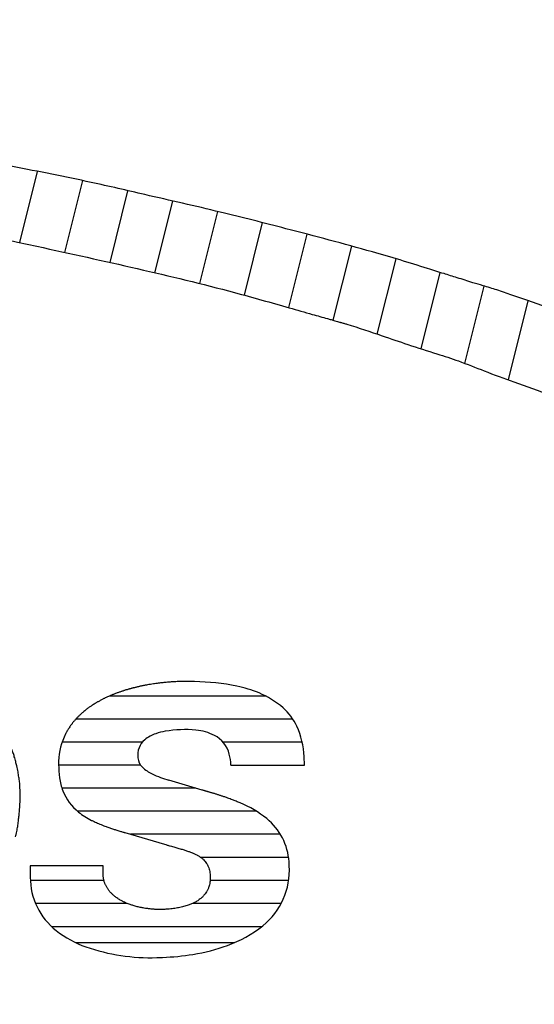
# Model space of a CAD drawing. Units: inches. Extents: x 0 to 11, y 0 to 8.5.
# Drawn here: x 8.3 to 8.4, y 1.5 to 1.7 of the extents above; entities that cross this region are included whole.
import ezdxf

# ---------------------------------------------------------------- set-up
doc = ezdxf.new("R2010")
doc.units = ezdxf.units.IN
doc.header["$LTSCALE"] = 0.605
doc.header["$MEASUREMENT"] = 0
doc.layers.get('0').update_dxf_attribs({"linetype": 'CONTINUOUS'})

msp = doc.modelspace()

# ---------------------------------------------------------------- linework, layer by layer
at = {"color": 7, "linetype": 'CONTINUOUS'}
for p, q in [((8.2591707482, 1.6164034396), (8.2630159003, 1.6318369768)), ((8.2689426452, 1.6142609275), (8.2728239711, 1.6298396582)), ((8.2787087774, 1.6120952775), (8.2825869189, 1.6276612266)), ((8.2884582833, 1.6098628933), (8.2923338112, 1.6254183519)), ((8.2981782246, 1.6075118435), (8.3020712112, 1.6231373776)), ((8.3078533091, 1.6049807494), (8.3117750162, 1.6207215607)), ((8.3174861963, 1.6022802851), (8.3214573409, 1.6182195268)), ((8.3271119013, 1.5995509928), (8.331119752, 1.6156375644)), ((8.3366698113, 1.5965495875), (8.3407403941, 1.6128879512)), ((8.3461802556, 1.5933576662), (8.3503055436, 1.6099156035)), ((8.3556963954, 1.5901886053), (8.3598755119, 1.6069625974)), ((8.3651114235, 1.5866137056), (8.3693887587, 1.6037819247))]:
    msp.add_line(p, q, dxfattribs=at)
at = {"color": 2, "linetype": 'CONTINUOUS'}
for p, q in [((8.3124573611, 1.5180212789), (8.2785959572, 1.5180212789)), ((8.3183672183, 1.5130212789), (8.2713028144, 1.5130212789)), ((8.2691462806, 1.5099580603), (8.2687425167, 1.5090885063)), ((8.2857170463, 1.5080212789), (8.2683279698, 1.5080212789)), ((8.3203828291, 1.5080212789), (8.3032132746, 1.5080212789)), ((8.3208834063, 1.5030446148), (8.3208363444, 1.5048827876)), ((8.2853547664, 1.5030212789), (8.2675580362, 1.5030212789)), ((8.3049159545, 1.5030446148), (8.3208834063, 1.5030446148)), ((8.2987001023, 1.4976172577), (8.2914546883, 1.499759935)), ((8.297333914, 1.4980212789), (8.2682782429, 1.4980212789)), ((8.3104460667, 1.4930212789), (8.2716656105, 1.4930212789)), ((8.2818892508, 1.4884043001), (8.2904957735, 1.485859104)), ((8.3156659273, 1.4880212789), (8.2831844285, 1.4880212789)), ((8.3174422543, 1.4830212789), (8.2983923135, 1.4830212789)), ((8.2772298454, 1.4811896621), (8.2614095329, 1.4811896621)), ((8.2614095329, 1.4811896621), (8.2614095329, 1.4787287246)), ((8.2772298454, 1.4794318496), (8.2772298454, 1.4811896621)), ((8.2773906193, 1.4780212789), (8.2614264901, 1.4780212789)), ((8.317461106, 1.4780212789), (8.3004197023, 1.4780212789)), ((8.2824601883, 1.4730212789), (8.2625572012, 1.4730212789)), ((8.3158290841, 1.4730212789), (8.2966220243, 1.4730212789)), ((8.2660078433, 1.4680212789), (8.3116197446, 1.4680212789)), ((8.2712412224, 1.4645212789), (8.3057454613, 1.4645212789))]:
    msp.add_line(p, q, dxfattribs=at)
for centre, radius, start, end in [((8.295292439, 1.4168811207), 0.1042909029, 89.0258824075, 90.8376878656), ((8.2962064299, 1.4706351892), 0.0505290646, 78.5707263796, 89.0258824075), ((8.301128576, 1.4949821064), 0.025689582, 67.3304667407, 78.5707263796), ((8.3035648006, 1.5008147985), 0.0193685466, 49.1140053821, 67.3304667407), ((8.3086638389, 1.5067041976), 0.0115784752, 24.2625539717, 49.1140053821), ((8.2927805354, 1.4980149703), 0.0125324572, 99.6558625575, 109.2869626187), ((8.2949873799, 1.485044243), 0.025689582, 84.7071925523, 99.6558625575), ((8.2963361943, 1.4996038918), 0.0110675892, 63.1399267608, 84.7071925523), ((8.3022035319, 1.5037923386), 0.0186646935, 3.3493033557, 24.2625539717), ((8.2818636832, 1.5033776792), 0.0143100858, 156.4795058075, 180.8800962379), ((8.288622447, 1.505508493), 0.0038412818, 128.4577188823, 160.6400305452), ((8.2913679099, 1.5020517403), 0.0082556568, 109.2869626187, 128.4577188823), ((8.2985117035, 1.503899471), 0.0062525252, 14.0858844911, 63.1399267608), ((8.2896971438, 1.5051308763), 0.0049803901, 160.6400305452, 185.9377280194), ((8.288016164, 1.5049560451), 0.0032903431, 185.9377280194, 226.0584176138), ((8.2933458941, 1.5026032622), 0.0115784752, 2.1845505146, 14.0858844911), ((8.2932418369, 1.503552468), 0.025689582, 180.8800962379, 187.3455859957), ((8.2912150121, 1.5082753153), 0.0079001352, 226.0584176138, 244.9758771812), ((8.2795418544, 1.5017863797), 0.0118762338, 187.3455859956, 201.3481746439), ((8.2987399446, 1.5243948627), 0.025689582, 244.9758771812, 253.5255370245), ((8.2787886946, 1.5014920052), 0.0110675892, 201.3481746439, 231.4860812272), ((8.2979314658, 1.473105572), 0.0235212801, 51.1291095859, 67.4048989482), ((8.2817685089, 1.5052362778), 0.0158528656, 231.4860812272, 243.468625599), ((8.3044823385, 1.481232603), 0.0130827665, 3.6583399168, 51.1291095859), ((8.3021809194, 1.4802424491), 0.0154407804, 308.6779715003, 3.4003621598), ((8.1156621969, 1.469160012), 0.202288457, 3.4003621598, 3.6583399168), ((8.2761751579, 1.4787287246), 0.014765625, 180, 231.7533801216), ((8.2950534421, 1.4891460081), 0.0268457922, 289.8893369222, 308.6779715003), ((8.2807454704, 1.484526842), 0.0221484375, 231.7533801216, 250.8776666085), ((8.2874251579, 1.5037923386), 0.0425390625, 250.8776666085, 271.8944205066), ((8.2902900765, 1.5023123161), 0.0408472678, 279.0237477719, 289.8893369222), ((8.2812121563, 1.6916329155), 0.2304823617, 271.8944205066, 272.2108641276), ((8.2879529153, 1.51702909), 0.0557484677, 272.2108641276, 279.0237477719)]:
    msp.add_arc(centre, radius, start, end, dxfattribs=at)
for points, knots in [([(8.3475952952, 1.6107620021), (8.3436203342, 1.6120444045), (8.3334266258, 1.6150951268), (8.3183960256, 1.6190326965), (8.3019655831, 1.6232392849), (8.287843634, 1.6264319785), (8.272869887, 1.629928458), (8.2582176513, 1.6327512317), (8.2423391189, 1.6360529434), (8.2264493402, 1.6386836655), (8.2111187089, 1.641585817), (8.1940860402, 1.643963211), (8.177446022, 1.646657), (8.1573019164, 1.6491288346), (8.1372963142, 1.6517913624), (8.1134966851, 1.6541757618), (8.0894569319, 1.6568053655), (8.0643173231, 1.6585032725), (8.0403774566, 1.6605954619), (8.0146740902, 1.6616558734), (7.9923293835, 1.6629413989), (7.9721052227, 1.6635166187), (7.9562129636, 1.6641278034), (7.9374547318, 1.6644170466), (7.9148420045, 1.6647906124), (7.8909167884, 1.664672452), (7.8660916915, 1.664522649), (7.8406565035, 1.6638691542), (7.814810913, 1.6633028721), (7.792280876, 1.6620048982), (7.7736191172, 1.6609890394), (7.7563041321, 1.6600053634), (7.7395175159, 1.6587903348), (7.7227336116, 1.6573737584), (7.7050142149, 1.6558237001), (7.6868757837, 1.6540477667), (7.6692608531, 1.6522530709), (7.6525094142, 1.650020761), (7.6365504707, 1.6480981835), (7.6223213935, 1.6462196431), (7.6089953623, 1.6440025439), (7.595651324, 1.6422350757), (7.584434552, 1.6401497813), (7.5753559715, 1.6386676427), (7.568082368, 1.6373885261), (7.5602265078, 1.6359835107), (7.5527369454, 1.634450477), (7.544137749, 1.6327688979), (7.5362415812, 1.6311155301), (7.529221112, 1.6297073426), (7.5226736358, 1.6283743618), (7.5152622951, 1.6265356007), (7.5065068575, 1.6245463654), (7.4981300159, 1.6225328692), (7.4896295526, 1.6204961394), (7.4828290676, 1.6186411707), (7.4748644052, 1.6164543602), (7.4697971099, 1.6152599648), (7.4663146395, 1.6142205391)], [0, 0, 0, 0, 0.0140702285, 0.0358601738, 0.0523555114, 0.0712267851, 0.0846515596, 0.1041719512, 0.1215082508, 0.1393027984, 0.1584452709, 0.1740813833, 0.1972526382, 0.2152476241, 0.2424728164, 0.2652632259, 0.2958529567, 0.3239615905, 0.3501707701, 0.3768283843, 0.4106448431, 0.4255951784, 0.4450112924, 0.4642414025, 0.488817823, 0.5212278326, 0.5448698231, 0.5724808758, 0.6069753368, 0.6319829672, 0.6485287963, 0.6699622306, 0.6904294026, 0.7052472351, 0.7267271142, 0.7503731114, 0.7666689956, 0.7863946679, 0.807321107, 0.8208436151, 0.8347587879, 0.8528449535, 0.8661944899, 0.8732006894, 0.8838457598, 0.8910834429, 0.9000948386, 0.9096083875, 0.9206127875, 0.9272820749, 0.9337402729, 0.9431283962, 0.9530117825, 0.9639991766, 0.9721635038, 0.9824685181, 0.9877520103, 1, 1, 1, 1]), ([(7.4438146395, 1.6022674141), (7.4458937826, 1.6028821569), (7.449603208, 1.6039051801), (7.4598710089, 1.6068793241), (7.472025083, 1.6095367523), (7.4923191083, 1.6147576581), (7.5139896221, 1.61923129), (7.5395537211, 1.6241545432), (7.5638337316, 1.6279738823), (7.5899349802, 1.63209124), (7.6201661099, 1.6364030788), (7.6546117034, 1.6390273131), (7.6938765002, 1.644114166), (7.7361397993, 1.6464407367), (7.7826648547, 1.6493175686), (7.8313204091, 1.6504776438), (7.8801783426, 1.6505086429), (7.9229440858, 1.651028904), (7.9591093104, 1.6494632998), (7.9896698392, 1.6487823188), (8.0200819309, 1.6467384655), (8.0510366605, 1.6441265139), (8.0879157769, 1.6424672825), (8.1244552141, 1.6377228587), (8.1623860862, 1.633856521), (8.1957453911, 1.6277082912), (8.229934691, 1.622834359), (8.2589597796, 1.6164424237), (8.284441494, 1.6108740006), (8.3027136769, 1.6064736659), (8.3153000178, 1.6029017052), (8.3220154045, 1.600993449), (8.325035673, 1.6001343286), (8.3266673668, 1.5996800887), (8.3273955255, 1.5994681226), (8.3280117272, 1.5992990504), (8.3284188505, 1.5991831413), (8.3286315352, 1.5991214112), (8.328697452, 1.5991033516)], [0, 0, 0, 0, 0.0072835234, 0.0129213325, 0.0359007415, 0.0490385309, 0.0832995873, 0.1101876404, 0.1364748702, 0.1658391816, 0.1989466904, 0.2389960253, 0.2818195596, 0.331865051, 0.381089772, 0.438387991, 0.4952796019, 0.545203738, 0.5819879021, 0.6168380397, 0.6478591555, 0.6843387132, 0.7211778048, 0.7717798538, 0.8080225621, 0.8491876394, 0.8856446085, 0.9239741139, 0.9489504282, 0.9732612359, 0.9870779982, 0.9928896115, 0.9967091394, 0.9976243973, 0.9985782675, 0.9992562179, 0.9997704493, 1, 1, 1, 1]), ([(7.688150577, 1.3519549141), (7.6881742592, 1.3519397171), (7.6882348077, 1.3519409276), (7.6883355417, 1.3519133308), (7.6884625625, 1.3519004745), (7.6886024536, 1.3518827596), (7.6887327296, 1.3518670732), (7.6888893516, 1.3518490513), (7.6892273908, 1.3518191593), (7.6897861985, 1.3517638415), (7.6905610841, 1.3516902567), (7.6913967659, 1.3516135865), (7.6923809937, 1.3515011021), (7.6934916458, 1.3514232665), (7.6947143567, 1.3513035538), (7.6958481841, 1.3511955644), (7.6969093873, 1.3510941236), (7.6978949386, 1.3510133746), (7.6989337902, 1.3509086643), (7.7000064095, 1.3508394763), (7.7012485372, 1.3506955993), (7.7026049227, 1.3505750355), (7.7039819949, 1.3504526952), (7.7053898528, 1.3503362326), (7.7070897245, 1.3501557398), (7.7092901254, 1.3500021909), (7.7122085008, 1.349651457), (7.7159703504, 1.3493449748), (7.7208288072, 1.348886475), (7.7259841152, 1.3484562654), (7.7312601267, 1.3479159123), (7.7382233683, 1.3474542611), (7.7474985604, 1.3468085313), (7.7588453831, 1.3459277576), (7.7702769051, 1.3453187397), (7.7818002967, 1.3447209907), (7.7927449219, 1.3440795768), (7.8039399319, 1.3434960355), (7.8152616717, 1.3430109986), (7.8269093769, 1.3427362941), (7.8373091898, 1.3423570311), (7.8462371278, 1.3420849746), (7.8552432877, 1.3417634095), (7.8619976738, 1.341777977), (7.86663778, 1.3417151897), (7.8751160038, 1.3416555518), (7.8879854173, 1.3414239874), (7.9085270794, 1.3413132435), (7.9282139422, 1.3416822255), (7.9582406448, 1.3418956936), (8.0005275411, 1.3432830204), (8.0533088239, 1.3465054825), (8.1056451776, 1.3508185518), (8.1496549102, 1.3558756961), (8.183748949, 1.3605349066), (8.2149682644, 1.3651030511), (8.2464157624, 1.3708854371), (8.2772432862, 1.3769725781), (8.3025569712, 1.3831496974), (8.3218367155, 1.3878485664), (8.3409526194, 1.3931916555), (8.3592669337, 1.3988441868), (8.3773046093, 1.404759468), (8.3929779089, 1.4108799679), (8.4070281517, 1.4162038634), (8.4180498174, 1.4215245404), (8.427786255, 1.4259343672), (8.4351226478, 1.429985654), (8.4409568368, 1.4328242251), (8.4454229768, 1.4355075133), (8.4494309144, 1.4380284546), (8.453610872, 1.4405746926), (8.4577863661, 1.4433665168), (8.4623329671, 1.4466299598), (8.4672787833, 1.4502694978), (8.4720706616, 1.4541058839), (8.476211337, 1.4578956), (8.4789073838, 1.460590629), (8.4810576548, 1.4625029714), (8.4827913999, 1.4645051149), (8.484839241, 1.4668452949), (8.4871515377, 1.4695176436), (8.4888345952, 1.4721694738), (8.4905784775, 1.4745331802), (8.4919446532, 1.4764687285), (8.4931797293, 1.478884322), (8.4944924802, 1.4814626406), (8.4958110018, 1.4837859755), (8.4964275967, 1.4857745998), (8.49702081, 1.487225166), (8.4975125887, 1.4886200959), (8.4982894745, 1.4903119145), (8.4986800498, 1.4930600998), (8.4994131646, 1.4957332441), (8.4996052413, 1.4980491289), (8.4997018398, 1.4996305575), (8.499991688, 1.5015122319), (8.4999110109, 1.50360539), (8.499732146, 1.5057564564), (8.4996117698, 1.5076890307), (8.4994625099, 1.5096856684), (8.4990907012, 1.5115870753), (8.4985549948, 1.5138185221), (8.4981127355, 1.5161105732), (8.497063067, 1.518464509), (8.4963206595, 1.5207124371), (8.4954475337, 1.5229731892), (8.4942404188, 1.5251480523), (8.4920853246, 1.5293753035), (8.4880809226, 1.5353964961), (8.4819379364, 1.5427236451), (8.4751432413, 1.5492833168), (8.4681046775, 1.5552056489), (8.4605620768, 1.5608915209), (8.4520402562, 1.5668077847), (8.442709811, 1.572078356), (8.4337357376, 1.5771667253), (8.4260542557, 1.581093181), (8.4174517264, 1.5847889334), (8.4085283519, 1.5891962059), (8.3979071731, 1.5932202631), (8.387773583, 1.5974334167), (8.3782032965, 1.6006864996), (8.3708513677, 1.6032668404), (8.3659337293, 1.6049974949), (8.3627109466, 1.6061085376), (8.3598878406, 1.606961532), (8.3570026182, 1.6078160025), (8.3541825987, 1.6087164503), (8.3509076043, 1.6097352481), (8.3487742993, 1.6103816317), (8.3475952952, 1.6107620021)], [0, 0, 0, 0, 7.70467e-05, 0.0001636981, 0.000297409, 0.0004373862, 0.0005641771, 0.0006694673, 0.0008845723, 0.0015266327, 0.0022622525, 0.0030923192, 0.0039068703, 0.0050716938, 0.0062496231, 0.0073914375, 0.0083022537, 0.009273283, 0.0101961393, 0.011263567, 0.0123211557, 0.0137421194, 0.0151258624, 0.0162424935, 0.0177488646, 0.0199740463, 0.0224973295, 0.0260840602, 0.0306783904, 0.0363391275, 0.0407570806, 0.0457199246, 0.0561307639, 0.0671300011, 0.0779987911, 0.088599322, 0.0998590792, 0.1090949246, 0.1203957816, 0.1319997786, 0.1421405245, 0.1499127977, 0.1573351483, 0.1676994433, 0.1690676576, 0.1704974966, 0.191747444, 0.2055757881, 0.2287595369, 0.2475935431, 0.2907445236, 0.348743818, 0.3975665951, 0.4396755558, 0.4743745196, 0.4951691696, 0.529160304, 0.5650562744, 0.5842727094, 0.6030599566, 0.621339509, 0.6405586633, 0.6574256474, 0.6751621909, 0.6882823787, 0.7000142563, 0.7098597429, 0.7185862656, 0.7237735041, 0.7282513318, 0.7333534536, 0.7372058907, 0.7421320489, 0.7475954683, 0.7530790244, 0.7595487498, 0.7649949264, 0.7689903712, 0.7703600746, 0.7731506223, 0.7764851448, 0.7791901092, 0.7831584235, 0.7853709973, 0.7875257675, 0.7898661271, 0.793050415, 0.7957477262, 0.7974040458, 0.7989389274, 0.80019174, 0.8016004782, 0.8041937464, 0.8079969207, 0.8094470668, 0.8107725864, 0.8124919736, 0.8148328453, 0.8166860388, 0.8186193411, 0.8203248582, 0.8223600191, 0.8241026923, 0.826841614, 0.8289453175, 0.8313852054, 0.8335595598, 0.8358041826, 0.8384306999, 0.8470188799, 0.8562311085, 0.8655087986, 0.8737671595, 0.8823091491, 0.892295414, 0.9031637842, 0.9126818614, 0.9215623476, 0.9276109076, 0.9392341746, 0.949764649, 0.959805913, 0.9703557813, 0.9784225451, 0.9819077467, 0.9851429533, 0.9880901559, 0.9902715951, 0.9936779185, 0.996486162, 1, 1, 1, 1]), ([(8.328697452, 1.5991033516), (8.3287168057, 1.5990980491), (8.3289602358, 1.5990313012), (8.3294247961, 1.598902518), (8.3324218463, 1.5979761207), (8.3370496433, 1.5964387903), (8.3435250021, 1.5941821542), (8.3490746276, 1.5924480411), (8.3546351535, 1.5906514296), (8.3601258792, 1.5884354344), (8.3668098057, 1.5859734787), (8.3745176951, 1.5833456734), (8.3818498207, 1.5795511004), (8.388822722, 1.5772623603), (8.3938311771, 1.5745315501), (8.3978667113, 1.5723110138), (8.4014678486, 1.5709879982), (8.4047659467, 1.5690291533), (8.4079655341, 1.5670362251), (8.4114680209, 1.5651912253), (8.4143237785, 1.5626709098), (8.4178194519, 1.5614953038), (8.4201789385, 1.5588317145), (8.4234817604, 1.5577736897), (8.4257570399, 1.5551588856), (8.4286245561, 1.5536097566), (8.4309351133, 1.5512539422), (8.4333177774, 1.5493219815), (8.4353948393, 1.5474290386), (8.4373046381, 1.5458293427), (8.4387654196, 1.5436628952), (8.4408203047, 1.5419230004), (8.4426860053, 1.5396613662), (8.4444239025, 1.537609414), (8.4460924768, 1.5351732463), (8.4475504982, 1.5325611027), (8.4492771363, 1.5295102854), (8.4502746284, 1.5262021432), (8.4515296844, 1.5232239231), (8.4521681987, 1.5199245814), (8.4528290987, 1.5165896766), (8.4525207395, 1.5130344977), (8.4524078079, 1.5096258422), (8.4515655727, 1.5062086072), (8.4509855762, 1.5027371485), (8.4492273953, 1.499537563), (8.4466022236, 1.4925694572), (8.4382801128, 1.4827670043), (8.424058683, 1.4704953646), (8.4044988807, 1.4585028579), (8.3764108925, 1.4451453113), (8.3411723152, 1.432057215), (8.2852926001, 1.4163353572), (8.2129864452, 1.4015846382), (8.1117934976, 1.387467039), (8.0035241513, 1.3794893519), (7.90166236, 1.3763484311), (7.8310720061, 1.3775778609), (7.7894932269, 1.3784833225), (7.7673683251, 1.3799474571), (7.7540389299, 1.3804548129), (7.7452066212, 1.3808938545), (7.7391830343, 1.3812866869), (7.7341243978, 1.3816124362), (7.7303426117, 1.3819094599), (7.7269009277, 1.3821327664), (7.7240299255, 1.3823363972), (7.7213712378, 1.3825259642), (7.7188185778, 1.3826788323), (7.7163976126, 1.3829146481), (7.7143479792, 1.3830153996), (7.7125829444, 1.3831473917), (7.7109283796, 1.3832468574), (7.709156814, 1.3834155317), (7.7074140988, 1.3835117776), (7.7058380112, 1.3836223017), (7.7044195774, 1.3837153546), (7.7030667214, 1.3838207799), (7.7018194918, 1.3839084542), (7.700700513, 1.3839861471), (7.699745988, 1.3840581183), (7.698875759, 1.3841063978), (7.6980967728, 1.3841679417), (7.6973727848, 1.3842098418), (7.6968049087, 1.3842622171), (7.6964740457, 1.3842902526), (7.696364843, 1.3842986641)], [0, 0, 0, 0, 6.3153e-05, 0.0007943693, 0.0015169847, 0.0099348175, 0.0161395686, 0.0230955211, 0.0282331089, 0.0345228606, 0.0417193909, 0.0506564837, 0.0601099228, 0.0676290977, 0.0736654318, 0.0780251779, 0.082111238, 0.0856920992, 0.0900643655, 0.0939866042, 0.0981126035, 0.1019135064, 0.1052900886, 0.1089804946, 0.1124370747, 0.1159385473, 0.1191247439, 0.1227575671, 0.1255908991, 0.1279785033, 0.1305548859, 0.133736177, 0.1363931377, 0.1397697199, 0.142196255, 0.1456686135, 0.149190101, 0.1531833719, 0.1565039848, 0.1593235023, 0.1637419621, 0.1671185444, 0.1705020577, 0.1744481159, 0.1781764163, 0.181475796, 0.1858409123, 0.2015626839, 0.2209608799, 0.2450576545, 0.2733956593, 0.3187978225, 0.3631385583, 0.4559840992, 0.5507690326, 0.6845277143, 0.7974214983, 0.8713611887, 0.9066978884, 0.9282805543, 0.9411304569, 0.9486757478, 0.9561099594, 0.9601271352, 0.964628488, 0.96804783, 0.9709810364, 0.9736864181, 0.9764362314, 0.9790281749, 0.9813395596, 0.9828931087, 0.9845983363, 0.9865556096, 0.988492509, 0.9900904919, 0.9915279081, 0.9929659589, 0.9943608843, 0.9954627031, 0.9964959626, 0.9973732929, 0.9982054241, 0.9989550316, 0.9996553068, 1, 1, 1, 1]), ([(8.258244193, 1.4875078668), (8.2582916643, 1.4876617558), (8.2583878899, 1.488037476), (8.2584891358, 1.4886119901), (8.2585800615, 1.4891970475), (8.2587148173, 1.4897462787), (8.2587455534, 1.4903078028), (8.2588538236, 1.4908560554), (8.258879599, 1.4913757708), (8.2589810889, 1.4918530447), (8.2590078237, 1.4923537171), (8.2590639473, 1.4928922289), (8.2591164132, 1.4935248227), (8.2591553744, 1.4942315543), (8.2592039346, 1.4949684478), (8.2591899489, 1.495690761), (8.2592193137, 1.4963874047), (8.2592111717, 1.4970427916), (8.259185041, 1.4977176685), (8.2591675253, 1.4984865501), (8.259117694, 1.4994264201), (8.2589212738, 1.5004631346), (8.2587820844, 1.5016380453), (8.2585121263, 1.5027406247), (8.258241373, 1.5038394959), (8.2579653665, 1.5048064398), (8.2577100554, 1.50576716), (8.2572595133, 1.5066123773), (8.2570391632, 1.5074651047), (8.2566389513, 1.5082699029), (8.256204083, 1.5089602958), (8.2557064572, 1.5097600729), (8.2553323683, 1.5105458718), (8.2548649304, 1.5111525243), (8.2545222627, 1.5116039333), (8.254236578, 1.5119619685), (8.2539248611, 1.5123519859), (8.253562621, 1.512734853), (8.2531586574, 1.5132147813), (8.2526778921, 1.5136764364), (8.2521704918, 1.5141652595), (8.2516256126, 1.5146647044), (8.251045097, 1.5151217642), (8.2504065663, 1.5156457052), (8.2497084991, 1.5161087918), (8.2489564958, 1.5166264689), (8.2481770024, 1.5170817548), (8.2473614898, 1.5175485203), (8.2465597039, 1.5179497841), (8.2458625928, 1.5182779983), (8.2452399808, 1.5185428179), (8.2445721368, 1.5188369373), (8.2438172021, 1.5191057717), (8.2430209044, 1.5193829193), (8.2422959617, 1.5196186088), (8.2414370541, 1.5198589159), (8.2405122748, 1.5201191269), (8.2394686052, 1.5203475582), (8.2383590243, 1.5205748962), (8.2370888982, 1.5207936783), (8.2356989806, 1.5209702553), (8.2343919782, 1.5211084168), (8.2331768165, 1.5211887332), (8.2321968751, 1.5212506224), (8.2313016555, 1.5212594178), (8.2303599785, 1.5212923244), (8.2292801791, 1.5212680583), (8.2282076808, 1.5212528475), (8.2272773327, 1.5211788678), (8.2264626302, 1.5211267563), (8.2256047983, 1.5210281301), (8.2247728748, 1.5209237703), (8.2237982544, 1.5207897549), (8.2228343963, 1.5206004054), (8.2218176772, 1.5203965155), (8.2209012328, 1.5201717215), (8.2200065053, 1.5199284166), (8.2192078579, 1.5196989747), (8.2184536091, 1.5194361415), (8.2177440147, 1.5192021076), (8.216961503, 1.51889723), (8.2161300011, 1.5185820858), (8.2152119718, 1.5181537625), (8.2142651319, 1.5177103572), (8.2133068885, 1.5172180886), (8.2123421601, 1.5166968629), (8.2116097271, 1.5162081531), (8.21110978, 1.5159113385), (8.2109576034, 1.5158157167), (8.2109238805, 1.5157928278)], [0, 0, 0, 0, 0.0066413687, 0.01602473, 0.0240823858, 0.0311081666, 0.0393297691, 0.0472347281, 0.0541550576, 0.0607736574, 0.0673343975, 0.0748354248, 0.0831500786, 0.0935557885, 0.1040848655, 0.11364445, 0.1233860184, 0.1328858578, 0.1407162625, 0.1512900286, 0.1646739964, 0.1795314117, 0.1948290933, 0.2135145458, 0.2263621802, 0.2415884527, 0.2551050112, 0.2672632336, 0.2809183523, 0.2912721411, 0.3042502116, 0.3146326681, 0.3301890611, 0.3400238461, 0.3461849807, 0.35361705, 0.3589480482, 0.3668056936, 0.3753807941, 0.3848468238, 0.3943150266, 0.4045036363, 0.4153639743, 0.4248362643, 0.4386117483, 0.449941468, 0.4625522516, 0.4758894577, 0.488761454, 0.4995841044, 0.5077203511, 0.5167165102, 0.5297268118, 0.5408099191, 0.5515600927, 0.5612140603, 0.5776600969, 0.591241862, 0.6053441457, 0.6244600451, 0.6444749644, 0.6632263679, 0.6787524905, 0.6947921686, 0.7037826089, 0.7157387183, 0.7337161024, 0.7483989608, 0.7600421106, 0.7722676271, 0.7821250928, 0.7957111489, 0.8069148733, 0.8227629386, 0.8362839786, 0.8497587864, 0.8617390566, 0.8745982605, 0.8840779241, 0.8947371304, 0.9054643149, 0.918772954, 0.931462612, 0.9473027047, 0.9619715929, 0.9759732742, 0.9925782375, 0.9983152662, 1, 1, 1, 1]), ([(8.2937677173, 1.5211608774), (8.2936136372, 1.5211586245), (8.293261517, 1.5211353204), (8.2927421296, 1.5211131028), (8.2922181048, 1.5210913566), (8.2917071271, 1.521056321), (8.2911923561, 1.5210048726), (8.2906563057, 1.5209699983), (8.2901523733, 1.520910276), (8.2896500602, 1.5208556263), (8.2891550051, 1.5207919625), (8.2886364964, 1.5207367108), (8.2880785699, 1.5206438932), (8.2874758346, 1.5205482152), (8.2868879311, 1.5204641037), (8.2863838086, 1.5203562825), (8.2859807852, 1.5202793519), (8.2856356306, 1.5202097286), (8.2853522196, 1.5201553305), (8.285112605, 1.5201037016), (8.2848877875, 1.5200471055), (8.2846661324, 1.519994157), (8.2844081084, 1.5199368841), (8.2841423149, 1.5198682134), (8.2838779926, 1.5198067568), (8.2836890134, 1.5197630224), (8.2835747696, 1.519733446), (8.2835119172, 1.5197152554), (8.283475569, 1.5197048829), (8.2834629292, 1.5197014024)], [0, 0, 0, 0, 0.0443247031, 0.1014505645, 0.1495513402, 0.1951772965, 0.2487503731, 0.2983476303, 0.3496539531, 0.3946841456, 0.4436888123, 0.4932242445, 0.5446332211, 0.606325992, 0.6687982319, 0.7153776603, 0.7545642694, 0.7868215532, 0.8166562479, 0.8375731369, 0.8573144036, 0.8833362318, 0.9031232094, 0.933334069, 0.9622885649, 0.9811806204, 0.9891263794, 0.9962294934, 1, 1, 1, 1]), ([(8.2834629292, 1.5197014024), (8.2834002786, 1.5196841513), (8.2832731948, 1.5196412183), (8.2830631703, 1.5195797759), (8.2828146436, 1.5195246084), (8.2825516943, 1.5194299035), (8.2822800585, 1.5193712517), (8.2820063548, 1.5192940916), (8.2817454107, 1.519199978), (8.2814733085, 1.519103035), (8.28121831, 1.5190379582), (8.2809597795, 1.5189191708), (8.2806812146, 1.5188497647), (8.2803815007, 1.5187442833), (8.2800673981, 1.5186246385), (8.2797559867, 1.5184906161), (8.2794424963, 1.518386371), (8.2791528261, 1.5182467299), (8.278858119, 1.5181258843), (8.2785295754, 1.5179968852), (8.2782093902, 1.5178509935), (8.2778558679, 1.5176920542), (8.2775463193, 1.5175297782), (8.2772547385, 1.5173933457), (8.2769856564, 1.5172622012), (8.2767024094, 1.5171119916), (8.2764151375, 1.5169549656), (8.2761515344, 1.5167974392), (8.2759162611, 1.5166802587), (8.2756996249, 1.5165359447), (8.2754243047, 1.5163838331), (8.2751144551, 1.5161773857), (8.2747709014, 1.5159658916), (8.2744786036, 1.5157614778), (8.2741934019, 1.5155596271), (8.2739170846, 1.5153604234), (8.2736264919, 1.5151603333), (8.2733525187, 1.5149250373), (8.2730745123, 1.5147024635), (8.2728032922, 1.5144831983), (8.2725779346, 1.514273275), (8.2723567542, 1.5140721651), (8.2721338776, 1.5138784285), (8.2719174378, 1.5136577422), (8.2717097683, 1.5134443656), (8.2714987536, 1.5132260792), (8.2712888859, 1.513015765), (8.2711103608, 1.5127818084), (8.2709123581, 1.5125721989), (8.2707411497, 1.5123719079), (8.2705936961, 1.5121815677), (8.270470742, 1.5120193224), (8.2703538038, 1.5118519521), (8.2702271083, 1.511683929), (8.2700870342, 1.511507104), (8.2699406504, 1.5112703337), (8.269754692, 1.5109910804), (8.2695728518, 1.5107109214), (8.2694349333, 1.5104634541), (8.2693227575, 1.5102671221), (8.2692252828, 1.5100986695), (8.2691700425, 1.5099966624), (8.2691466834, 1.5099591917), (8.2691466164, 1.5099583002), (8.2691462806, 1.5099580603)], [0, 0, 0, 0, 0.0109403631, 0.0225702397, 0.0368305475, 0.0537542035, 0.0695116467, 0.0835643876, 0.1016004922, 0.1161962416, 0.1321904884, 0.1457836909, 0.16391776, 0.1803727694, 0.1992631357, 0.2204990016, 0.2374277635, 0.2547999728, 0.274564533, 0.2910510252, 0.3142136774, 0.3337888203, 0.3562965286, 0.3730292752, 0.3879840447, 0.4066875032, 0.4270013906, 0.4430959432, 0.4583767256, 0.4711842751, 0.4868647449, 0.5113005974, 0.5338299466, 0.5547748452, 0.5713315667, 0.5926564395, 0.6121360877, 0.6306744704, 0.6534015519, 0.6721102688, 0.6893633011, 0.7052329518, 0.7224473941, 0.7390538637, 0.7572466815, 0.7725798774, 0.7901827822, 0.8071987064, 0.8220303231, 0.8387010115, 0.8515381389, 0.8625623927, 0.8729705027, 0.8859056272, 0.8979941805, 0.9109100483, 0.9327171623, 0.9545038411, 0.9671022795, 0.980403165, 0.99257654, 0.9998625545, 0.9999373046, 1, 1, 1, 1]), ([(8.306968727, 1.4948214309), (8.3068223607, 1.4948823426), (8.3065257648, 1.495007428), (8.306087552, 1.4951952967), (8.3056663676, 1.4953582399), (8.3052284956, 1.495528529), (8.3047653887, 1.4957000687), (8.3043186931, 1.4958598386), (8.3039264837, 1.4960075936), (8.3035903918, 1.4961196993), (8.3032553345, 1.4962057464), (8.3029645958, 1.4963349625), (8.3026720745, 1.4964070201), (8.3023802071, 1.4965246453), (8.3020794065, 1.4966087591), (8.3017802927, 1.4967022984), (8.3015011974, 1.4967926071), (8.3012184358, 1.4968906649), (8.3009288816, 1.4969611865), (8.3006579608, 1.497036799), (8.3004146177, 1.4971126266), (8.3001805387, 1.4971841431), (8.2999406967, 1.4972520709), (8.2996951269, 1.4973257929), (8.2994518836, 1.4973956578), (8.2992152288, 1.4974669941), (8.2989630854, 1.4975377037), (8.2987932502, 1.4975897112), (8.2987001023, 1.4976172577)], [0, 0, 0, 0, 0.0544424208, 0.1105439411, 0.1637147656, 0.2095112429, 0.2718865889, 0.3332997429, 0.3724276241, 0.4158047379, 0.4549326192, 0.4909892178, 0.5246608105, 0.5580895861, 0.5988697469, 0.6318245716, 0.6657206718, 0.699616772, 0.734525406, 0.7679877783, 0.7962032947, 0.8220493344, 0.8520390272, 0.8818027173, 0.9100974433, 0.9389456638, 0.9666872531, 1, 1, 1, 1]), ([(8.2746872272, 1.4910528791), (8.2748739051, 1.4909596772), (8.2752243363, 1.4907821143), (8.2757418914, 1.4905597911), (8.2762444793, 1.4903207807), (8.2767827149, 1.4901182347), (8.2773229303, 1.4898947747), (8.2779427419, 1.4896628413), (8.278642453, 1.489421587), (8.2794190195, 1.4891568632), (8.2802189647, 1.488913666), (8.2809791026, 1.4886678978), (8.2815461755, 1.488506978), (8.2818324535, 1.4884209537), (8.2818854384, 1.4884054159), (8.2818892508, 1.4884043001)], [0, 0, 0, 0, 0.0814560251, 0.1532919518, 0.2198569379, 0.2986118677, 0.3776544442, 0.448090949, 0.5569184178, 0.6665977578, 0.7683537085, 0.8833026111, 0.9784439828, 0.9984492049, 1, 1, 1, 1]), ([(8.2904957735, 1.485859104), (8.2906876549, 1.4858023592), (8.2911105541, 1.4856886882), (8.2917110995, 1.4855256682), (8.2922769606, 1.4853562318), (8.2927553652, 1.4852103245), (8.29321397, 1.4850878604), (8.2936623434, 1.4849568054), (8.2941235149, 1.4848280837), (8.2945611045, 1.4847049847), (8.294957758, 1.4845828603), (8.2953429865, 1.4844614158), (8.2956962308, 1.484334199), (8.2960468078, 1.4842224791), (8.2963369846, 1.4840861612), (8.2966269801, 1.4839915656), (8.2968921309, 1.4838671285), (8.2971833532, 1.4837271997), (8.297477427, 1.4835905679), (8.2977782783, 1.4834289869), (8.298034427, 1.483266225), (8.2982983376, 1.4830775985), (8.2985774323, 1.4829087523), (8.2988157948, 1.4826813341), (8.2990905569, 1.4824310532), (8.2993804832, 1.4821172317), (8.2996311807, 1.4817410473), (8.2998523121, 1.4813700874), (8.3000379002, 1.4809679067), (8.3002245847, 1.4804899899), (8.3003234619, 1.4799360255), (8.3004290245, 1.4793229298), (8.3004504533, 1.4786940332), (8.300422385, 1.478103119), (8.3004017078, 1.4775642224), (8.3002816659, 1.4770966024), (8.3001264429, 1.4765791064), (8.2999441183, 1.4760552279), (8.2996539311, 1.4755472606), (8.2993842087, 1.4751212891), (8.2990923939, 1.4748067327), (8.298794824, 1.4744655872), (8.2984495573, 1.474147259), (8.2980657984, 1.4738662155), (8.2977229441, 1.4736122154), (8.2973462094, 1.4733767462), (8.2969564736, 1.4731783472), (8.2965762227, 1.4729975752), (8.2962285763, 1.4728498065), (8.2958482814, 1.4727043089), (8.2954162177, 1.4725530476), (8.2949289087, 1.4723923724), (8.294392044, 1.472255575), (8.2938712376, 1.4721347979), (8.2933306787, 1.4720287014), (8.2927881295, 1.4719407325), (8.2921794614, 1.4718527853), (8.2915851718, 1.4717982621), (8.2910508821, 1.4717640545), (8.2905895582, 1.4717332205), (8.2901171154, 1.4717310285), (8.2896294493, 1.4717086794), (8.2890618478, 1.4717275654), (8.2885728248, 1.4717272521), (8.288071247, 1.4717724283), (8.287672805, 1.4718069928), (8.2872588255, 1.4718303019), (8.2868418423, 1.4719014243), (8.2863824317, 1.4719578063), (8.2859216375, 1.4720286664), (8.285477231, 1.4721223933), (8.2850525094, 1.4722036116), (8.2845996316, 1.4723197204), (8.2841661082, 1.4724330907), (8.2837662081, 1.4725574038), (8.2833988533, 1.4726728918), (8.2830395223, 1.4727863616), (8.2826544192, 1.4729439943), (8.2822568292, 1.4731021806), (8.2819041323, 1.4732473198), (8.2816295009, 1.4733912398), (8.2813764345, 1.4735195663), (8.281087418, 1.4736664503), (8.2807550627, 1.4738653134), (8.2803987048, 1.4740762668), (8.2800744536, 1.4743151643), (8.2797608749, 1.4745392561), (8.279481114, 1.4747660472), (8.2792338545, 1.4749974938), (8.279024713, 1.4752229489), (8.2788091557, 1.475432252), (8.2785758846, 1.4756753163), (8.2783813985, 1.4759377692), (8.2782236113, 1.4762077647), (8.2780492815, 1.4764186411), (8.2779178928, 1.4766803115), (8.2777857152, 1.4769468932), (8.2776534166, 1.4772047173), (8.2775610936, 1.4774589188), (8.2774689724, 1.4777014127), (8.2774065051, 1.4779654234), (8.2773392581, 1.4782125699), (8.2773039493, 1.4784530686), (8.2772623292, 1.4786717088), (8.2772416775, 1.4789100533), (8.2772375238, 1.4791638273), (8.2772345557, 1.4793435373), (8.2772298454, 1.4794318496)], [0, 0, 0, 0, 0.0136348013, 0.0298362196, 0.0424011102, 0.0538832807, 0.063914618, 0.0747423824, 0.0857132311, 0.0965409955, 0.1057154065, 0.1139937143, 0.1240591737, 0.1313028362, 0.1390368369, 0.1458606466, 0.1520522075, 0.158970987, 0.167884913, 0.1741404527, 0.1822281804, 0.1885400457, 0.196253999, 0.2043690318, 0.2108928732, 0.2216058159, 0.2333640167, 0.2416289529, 0.2510096098, 0.2635259923, 0.2764484635, 0.2892375813, 0.3059120201, 0.3191565777, 0.3295942577, 0.3425483588, 0.3518651285, 0.3664673539, 0.3801772345, 0.3916449469, 0.400711427, 0.4093455019, 0.4225020827, 0.4325862052, 0.4417497597, 0.4515716235, 0.4628143327, 0.4715300074, 0.4802596301, 0.4885459504, 0.4992710797, 0.5114533928, 0.5234932419, 0.5370052332, 0.5478822317, 0.5610221936, 0.5744554231, 0.589779731, 0.601669341, 0.6109416798, 0.6212746148, 0.6338544329, 0.6441864037, 0.6599623309, 0.6671467687, 0.6784880675, 0.6872246066, 0.6953692679, 0.707282905, 0.7187695946, 0.7271194076, 0.7382288703, 0.7482258098, 0.7589678277, 0.7687601043, 0.7767546898, 0.7852126716, 0.7944223044, 0.805090537, 0.8143840727, 0.8203826617, 0.8262072648, 0.833722749, 0.8424632329, 0.8525938263, 0.8619177162, 0.869885444, 0.8788583473, 0.8864341789, 0.8929425581, 0.8998048057, 0.9069076252, 0.9158761538, 0.921981787, 0.9281937076, 0.9344240612, 0.9418470713, 0.9485045243, 0.9541324091, 0.9602625658, 0.9661576401, 0.9725986186, 0.9776977117, 0.9827047592, 0.9877582331, 0.993972395, 1, 1, 1, 1])]:
    msp.add_open_spline(points, degree=3, knots=knots, dxfattribs=at)

doc.saveas('drawing.dxf')
